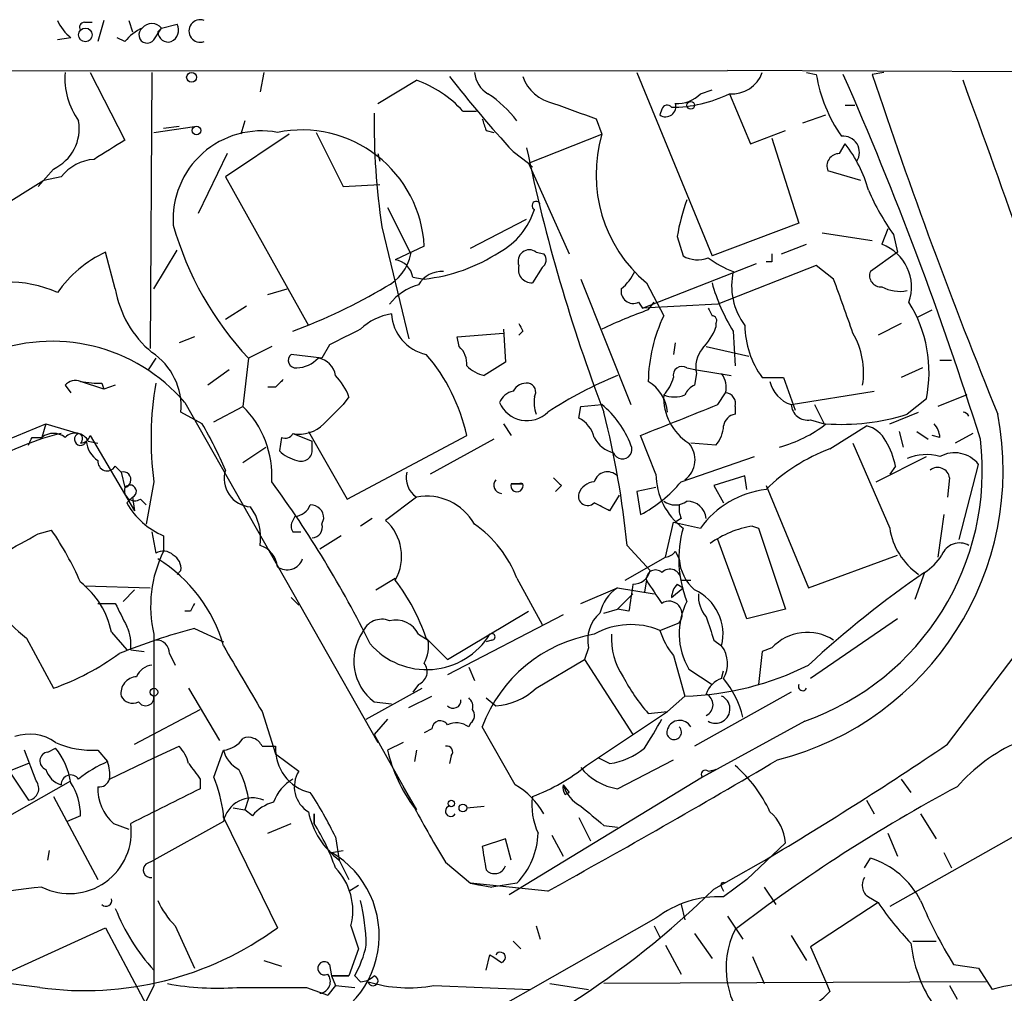
# Model space of a CAD drawing. Extents: x 0 to 916, y 6 to 104799.
# Drawn here: x 655 to 698, y 822 to 865 of the extents above; entities that cross this region are included whole.
import ezdxf

# ---------------------------------------------------------------- set-up
doc = ezdxf.new("R2010")
doc.units = 0
doc.header["$MEASUREMENT"] = 0
doc.layers.add('MAIN', color=5, linetype='CONTINUOUS')

msp = doc.modelspace()

# ---------------------------------------------------------------- linework, layer by layer
at = {"layer": 'MAIN'}
for p, q in [((657.6907, 864.87), (658.0293, 864.87)), ((658.5373, 864.9546), (658.2833, 864.0233)), ((659.638, 864.9546), (659.8073, 864.4466)), ((661.0773, 864.616), (661.7547, 864.7853)), ((660.7387, 864.108), (661.0773, 864.616)), ((660.908, 864.4466), (661.0773, 864.616)), ((657.098, 864.1926), (656.5053, 864.108)), ((659.4687, 864.0233), (659.13, 864.1926)), ((530.86, 862.6686), (685.8847, 862.7533)), ((657.9447, 862.6686), (659.4687, 859.7053)), ((660.654, 862.6686), (660.5693, 850.5613)), ((665.5647, 862.6686), (665.3953, 861.822)), ((681.9053, 862.6686), (685.2073, 854.6253)), ((780.8807, 862.33), (685.8847, 862.7533)), ((689.356, 862.6686), (689.7793, 862.584)), ((692.7427, 862.6686), (692.2347, 862.584)), ((670.56, 861.314), (672.2533, 862.33)), ((684.6993, 861.7373), (685.2073, 861.9066)), ((685.9693, 861.7373), (686.9007, 859.536)), ((691.0493, 861.2293), (691.4727, 861.2293)), ((674.2853, 860.9753), (674.878, 860.9753)), ((683.006, 861.06), (682.9213, 860.806)), ((689.1867, 860.4673), (690.2027, 860.806)), ((664.718, 860.552), (664.5487, 859.9593)), ((680.1273, 860.6366), (680.3813, 859.9593)), ((660.7387, 860.044), (662.5167, 860.298)), ((661.8393, 860.298), (661.162, 860.2133)), ((666.6653, 859.9593), (663.8713, 858.0966)), ((667.8507, 860.044), (669.036, 857.6733)), ((675.3013, 860.1286), (675.64, 860.044)), ((677.164, 858.6893), (680.3813, 859.9593)), ((686.9007, 859.536), (688.4247, 860.1286)), ((687.832, 859.79), (689.0173, 856.0646)), ((690.7953, 859.1126), (691.0493, 859.536)), ((663.956, 859.1126), (662.686, 856.488)), ((670.56, 859.1126), (670.6447, 858.774)), ((676.4867, 859.1973), (677.164, 858.6893)), ((677.164, 858.6893), (677.3333, 858.52)), ((677.164, 858.6893), (678.942, 854.71)), ((656.336, 858.4353), (655.6587, 857.6733)), ((691.7267, 857.9273), (690.2873, 858.3506)), ((655.9127, 857.9273), (651.002, 854.8793)), ((656.6747, 858.0966), (655.9127, 857.9273)), ((663.8713, 858.0966), (667.512, 851.5773)), ((669.036, 857.6733), (670.6447, 857.758)), ((670.9833, 856.742), (671.9993, 854.71)), ((674.624, 854.964), (677.0793, 856.234)), ((689.0173, 856.0646), (685.2073, 854.6253)), ((670.7293, 855.8953), (671.9147, 850.9846)), ((690.0333, 855.6413), (692.2347, 855.3026)), ((692.912, 855.8106), (692.658, 855.1333)), ((683.6833, 855.472), (683.9373, 854.6253)), ((693.166, 855.5566), (693.3353, 854.7946)), ((659.0453, 853.186), (658.622, 854.7946)), ((660.7387, 853.186), (661.7547, 854.8793)), ((672.592, 855.0486), (671.322, 854.456)), ((677.5027, 854.7946), (677.8413, 854.71)), ((688.2553, 854.71), (689.356, 855.1333)), ((693.3353, 854.7946), (692.15, 853.948)), ((687.832, 854.3713), (687.578, 854.3713)), ((677.7567, 854.1173), (677.3333, 853.44)), ((682.1593, 852.3393), (687.1547, 854.2866)), ((689.7793, 854.202), (685.4613, 852.5086)), ((690.5413, 853.6093), (689.7793, 854.202)), ((672.084, 853.694), (672.592, 853.6093)), ((679.45, 853.6093), (681.6513, 848.106)), ((665.734, 852.932), (666.5807, 853.186)), ((682.3287, 853.44), (683.0907, 852.0006)), ((681.99, 852.5933), (682.1593, 852.3393)), ((682.4133, 852.2546), (682.6673, 852.5933)), ((664.8027, 852.424), (663.8713, 851.8313)), ((685.4613, 852.5086), (682.1593, 852.3393)), ((694.182, 851.916), (694.8593, 852.2546)), ((676.0633, 851.408), (676.148, 849.9686)), ((676.91, 851.3233), (676.7407, 851.154)), ((685.3767, 851.662), (685.3767, 851.4926)), ((686.1387, 851.3233), (686.2233, 849.7993)), ((693.5047, 851.662), (692.4887, 851.154)), ((662.5167, 851.0693), (661.8393, 850.8153)), ((674.0313, 851.0693), (676.0633, 851.2386)), ((674.116, 850.646), (674.0313, 851.0693)), ((665.9033, 850.646), (664.8873, 850.138)), ((668.4433, 850.7306), (668.1047, 850.138)), ((683.5987, 850.8153), (683.514, 850.3073)), ((684.9533, 850.646), (686.816, 850.2226)), ((660.8233, 850.138), (660.4847, 849.63)), ((664.8873, 850.138), (664.6333, 848.0213)), ((668.1047, 850.138), (666.75, 850.3073)), ((695.198, 850.0533), (695.706, 850.0533)), ((664.0407, 849.63), (663.1093, 848.9526)), ((676.148, 849.9686), (675.2167, 849.376)), ((684.1067, 849.7146), (684.53, 849.63)), ((684.53, 849.63), (686.054, 849.376)), ((694.436, 849.7146), (693.5047, 849.2913)), ((684.53, 849.4606), (684.4453, 848.9526)), ((687.4087, 849.2913), (688.34, 849.2913)), ((688.34, 849.2913), (688.848, 847.852)), ((656.844, 848.9526), (657.098, 848.614)), ((657.5213, 849.122), (658.114, 849.0373)), ((658.5373, 848.7833), (657.5213, 849.122)), ((658.4527, 849.0373), (658.5373, 848.7833)), ((659.0453, 848.9526), (658.5373, 848.7833)), ((666.0727, 848.868), (665.734, 848.868)), ((688.6787, 848.106), (692.3193, 848.6986)), ((669.29, 848.4446), (669.036, 848.106)), ((685.4613, 848.106), (685.8, 848.614)), ((694.6053, 848.36), (693.7587, 847.6826)), ((696.3833, 848.5293), (695.1133, 848.0213)), ((662.0933, 848.1906), (670.56, 833.2893)), ((663.3633, 847.344), (664.6333, 848.0213)), ((669.036, 848.106), (668.6973, 847.7673)), ((679.3653, 847.5133), (679.45, 848.0213)), ((679.45, 848.0213), (680.3813, 848.106)), ((686.2233, 848.0213), (686.2233, 847.6826)), ((689.6947, 848.106), (690.118, 847.2593)), ((662.8553, 847.2593), (661.924, 847.7673)), ((689.5253, 847.4286), (690.118, 847.2593)), ((692.9967, 847.2593), (694.2667, 847.7673)), ((653.542, 846.2433), (655.9973, 847.2593)), ((655.9973, 847.2593), (655.828, 846.6666)), ((655.9973, 847.2593), (657.4367, 846.836)), ((676.0633, 847.2593), (676.402, 846.7513)), ((690.372, 846.1586), (691.9807, 847.1746)), ((655.4047, 846.6666), (655.828, 846.6666)), ((657.9447, 846.7513), (659.892, 843.4493)), ((666.3267, 846.6666), (666.242, 846.074)), ((666.8347, 846.836), (667.6813, 846.4973)), ((667.512, 846.9206), (669.2053, 843.9573)), ((669.2053, 843.9573), (674.4547, 846.7513)), ((675.64, 846.582), (672.846, 845.058)), ((682.752, 845.058), (682.0747, 846.7513)), ((693.42, 846.9206), (693.5893, 846.2433)), ((694.182, 846.9206), (694.69, 846.582)), ((695.198, 846.6666), (694.8593, 846.7513)), ((696.6373, 846.836), (695.8753, 846.4126)), ((657.86, 846.4973), (658.2833, 846.4126)), ((664.6333, 845.566), (665.6493, 846.2433)), ((667.6813, 846.1586), (667.6813, 846.4973)), ((685.3767, 846.328), (684.276, 846.4126)), ((691.388, 846.4126), (692.9967, 842.6873)), ((683.8527, 844.7193), (687.07, 845.82)), ((692.404, 844.7193), (694.6053, 845.82)), ((659.0453, 845.3966), (659.2993, 845.1426)), ((693.2507, 845.3966), (692.9967, 845.058)), ((696.0447, 842.1793), (696.8913, 845.4813)), ((659.2993, 845.1426), (659.4687, 844.4653)), ((686.6467, 844.9733), (685.292, 844.55)), ((686.7313, 844.3806), (686.6467, 844.9733)), ((695.6213, 844.8886), (695.5367, 844.042)), ((660.7387, 844.7193), (660.4, 842.8566)), ((676.402, 844.6346), (676.91, 844.6346)), ((676.7407, 844.6346), (676.402, 844.6346)), ((678.6033, 844.55), (678.3493, 844.296)), ((682.752, 844.4653), (681.9053, 844.296)), ((685.292, 844.55), (685.7153, 843.788)), ((687.578, 844.55), (689.4407, 840.0626)), ((659.8073, 844.042), (659.5533, 843.788)), ((659.5533, 843.788), (659.8073, 844.042)), ((659.8073, 844.042), (659.892, 843.4493)), ((660.146, 843.9573), (660.4, 843.7033)), ((672.2533, 844.042), (670.8987, 843.026)), ((681.1433, 844.1266), (680.72, 843.4493)), ((681.9053, 844.296), (682.0747, 843.28)), ((666.9193, 843.1953), (666.8347, 843.026)), ((668.1047, 842.8566), (668.1893, 843.1106)), ((670.306, 843.1106), (669.798, 842.772)), ((683.8527, 843.1106), (683.5987, 842.9413)), ((695.3673, 843.28), (695.1133, 841.4173)), ((683.1753, 841.4173), (683.514, 842.9413)), ((683.514, 842.9413), (684.6993, 842.6873)), ((686.9853, 842.772), (687.2393, 842.6873)), ((687.2393, 842.6873), (688.4247, 839.1313)), ((655.6587, 842.4333), (656.2513, 842.6026)), ((660.654, 842.518), (660.8233, 841.5866)), ((661.162, 842.3486), (661.162, 841.6713)), ((666.8347, 842.518), (667.1733, 842.518)), ((668.9513, 842.3486), (668.02, 841.756)), ((681.482, 841.9253), (682.498, 840.8246)), ((686.7313, 838.708), (685.4613, 842.1793)), ((681.3973, 840.4013), (683.1753, 841.4173)), ((683.5987, 841.6713), (683.768, 841.3326)), ((689.4407, 840.0626), (693.3353, 841.502)), ((661.924, 840.8246), (661.7547, 840.6553)), ((694.5207, 840.74), (694.0973, 839.5546)), ((657.6907, 840.1473), (660.5693, 840.0626)), ((670.4753, 839.978), (671.322, 840.486)), ((676.656, 840.486), (677.7567, 838.454)), ((679.45, 839.3853), (681.0587, 840.0626)), ((681.0587, 840.0626), (682.6673, 839.8086)), ((682.3287, 840.4013), (682.244, 839.8933)), ((683.4293, 839.6393), (683.9373, 840.0626)), ((683.6833, 840.232), (683.9373, 840.0626)), ((683.8527, 840.4013), (684.276, 840.4013)), ((695.5367, 833.2046), (700.786, 840.1473)), ((659.892, 839.978), (659.384, 839.47)), ((666.75, 839.6393), (667.0887, 839.3006)), ((681.0587, 839.1313), (681.736, 839.8086)), ((658.2833, 839.3853), (659.0453, 839.3853)), ((662.3473, 839.0466), (662.0933, 839.0466)), ((673.608, 836.93), (677.164, 839.0466)), ((678.688, 838.8773), (673.608, 836.2526)), ((680.466, 838.962), (681.0587, 839.1313)), ((681.5667, 839.0466), (681.0587, 839.1313)), ((688.4247, 839.1313), (686.7313, 838.708)), ((682.9213, 838.2), (683.768, 838.5386)), ((693.3353, 838.708), (689.5253, 836.0833)), ((658.876, 838.1153), (659.5533, 837.3533)), ((660.7387, 838.0306), (660.7387, 823.214)), ((662.5167, 838.2846), (663.7867, 837.692)), ((672.338, 838.0306), (672.7613, 837.7766)), ((655.1507, 837.8613), (656.336, 835.66)), ((672.6767, 837.8613), (673.608, 836.93)), ((675.5553, 837.7766), (675.3013, 837.692)), ((685.292, 837.7766), (685.6307, 837.5226)), ((659.7227, 837.3533), (660.3153, 837.2686)), ((661.416, 837.184), (661.67, 836.676)), ((679.7887, 837.438), (679.6193, 836.93)), ((683.514, 837.0993), (684.022, 835.3213)), ((687.4087, 837.2686), (687.2393, 835.8293)), ((687.832, 837.438), (687.4087, 837.2686)), ((677.5027, 835.66), (679.6193, 836.93)), ((679.6193, 836.93), (681.736, 833.628)), ((674.5393, 836.5913), (674.7933, 835.9986)), ((684.1913, 836.5066), (685.2073, 835.8293)), ((685.6307, 836.0833), (685.7153, 836.422)), ((672.338, 835.8293), (672.084, 835.4906)), ((662.2627, 835.66), (663.6173, 833.374)), ((670.052, 834.3053), (672.5073, 835.66)), ((671.9147, 834.8133), (672.9307, 835.3213)), ((684.022, 835.3213), (683.26, 834.644)), ((688.6787, 835.4906), (684.4453, 833.12)), ((670.3907, 835.0673), (671.1527, 834.9826)), ((675.3013, 835.2366), (675.7247, 834.898)), ((659.892, 833.2046), (662.7707, 834.7286)), ((665.48, 834.644), (666.0727, 832.7813)), ((679.704, 832.2733), (683.26, 834.644)), ((682.4133, 834.5593), (683.26, 834.644)), ((670.9833, 834.3053), (670.3907, 833.628)), ((674.624, 834.136), (674.5393, 833.9666)), ((689.2713, 834.2206), (684.784, 831.7653)), ((670.3907, 833.628), (670.56, 833.2893)), ((670.3907, 833.628), (671.9147, 830.9186)), ((672.9307, 833.882), (672.592, 833.7126)), ((676.5713, 831.4266), (675.132, 833.9666)), ((671.6607, 833.2893), (670.9833, 832.9506)), ((655.574, 831.596), (655.066, 832.9506)), ((656.082, 832.866), (656.4207, 833.0353)), ((658.2833, 832.9506), (658.7067, 832.4426)), ((660.7387, 832.612), (661.8393, 833.12)), ((663.3633, 831.7653), (663.7867, 832.9506)), ((665.48, 833.12), (666.0727, 833.12)), ((666.0727, 832.7813), (667.0887, 832.0193)), ((672.2533, 832.9506), (672.1687, 832.4426)), ((655.2353, 832.358), (654.3887, 832.0193)), ((658.7913, 831.6806), (660.7387, 832.612)), ((673.7773, 832.6966), (673.6927, 832.358)), ((680.72, 832.358), (680.212, 832.612)), ((681.0587, 831.2573), (683.514, 832.5273)), ((654.3887, 832.0193), (655.2353, 830.7493)), ((685.3767, 832.104), (684.784, 831.7653)), ((685.038, 832.0193), (685.3767, 832.104)), ((653.796, 829.7333), (657.098, 831.596)), ((662.7707, 831.6806), (662.7707, 831.2573)), ((684.784, 831.7653), (676.3173, 826.6006)), ((678.688, 831.4266), (678.942, 831.088)), ((693.5047, 831.6806), (693.928, 831.088)), ((671.6607, 831.342), (672.2533, 830.326)), ((678.7727, 831.0033), (678.942, 831.088)), ((656.336, 830.9186), (658.2833, 827.278)), ((664.8873, 830.834), (664.718, 830.326)), ((691.9807, 830.7493), (692.3193, 830.1566)), ((663.7867, 829.9873), (663.7867, 830.1566)), ((664.21, 830.4106), (664.718, 830.326)), ((665.0567, 830.072), (664.718, 830.326)), ((667.766, 830.1566), (667.766, 829.7333)), ((667.766, 829.7333), (667.766, 830.1566)), ((674.4547, 830.4106), (675.2167, 830.4953)), ((700.786, 830.4953), (692.9967, 826.0926)), ((694.3513, 830.1566), (695.0287, 829.056)), ((657.5213, 830.072), (656.9287, 829.818)), ((658.9607, 829.7333), (659.638, 829.4793)), ((663.7867, 829.818), (660.7387, 828.1246)), ((663.7867, 829.9873), (666.1573, 825.1613)), ((665.734, 829.31), (666.75, 829.7333)), ((679.3653, 829.9873), (679.8733, 828.9713)), ((680.466, 829.6486), (681.0587, 829.564)), ((692.912, 829.31), (693.3353, 828.294)), ((668.6973, 829.1406), (668.8667, 828.1246)), ((676.148, 829.056), (675.132, 828.7173)), ((676.402, 828.1246), (676.148, 829.056)), ((678.18, 829.2253), (678.688, 828.294)), ((688.4247, 828.8866), (686.7313, 827.278)), ((656.082, 828.1246), (656.1667, 828.548)), ((668.528, 828.4633), (669.036, 828.548)), ((695.3673, 828.4633), (695.706, 827.786)), ((660.4, 827.9553), (660.7387, 828.1246)), ((668.8667, 828.1246), (669.29, 827.278)), ((673.5233, 828.04), (674.624, 827.1086)), ((691.896, 827.786), (692.15, 828.2093)), ((685.292, 826.8546), (687.2393, 827.9553)), ((686.7313, 827.278), (685.7153, 826.516)), ((669.29, 826.77), (669.7133, 827.024)), ((674.624, 827.1086), (675.0473, 827.024)), ((674.624, 827.1086), (675.5553, 826.9393)), ((678.0107, 826.77), (674.624, 827.1086)), ((676.656, 827.1086), (675.5553, 826.9393)), ((685.6307, 826.9393), (685.7153, 826.77)), ((687.4933, 826.9393), (688.0013, 826.1773)), ((692.4887, 826.262), (689.5253, 824.3146)), ((692.0653, 826.516), (692.4887, 826.262)), ((683.8527, 826.1773), (684.022, 825.5)), ((682.752, 825.5846), (677.2487, 822.452)), ((685.8847, 825.6693), (686.562, 824.6533)), ((652.8647, 822.5366), (658.622, 825.1613)), ((658.622, 825.1613), (661.5853, 819.5733)), ((661.67, 825.246), (662.5167, 823.3833)), ((669.3747, 825.246), (669.7133, 824.23)), ((677.5027, 825.246), (677.672, 824.6533)), ((682.6673, 825.246), (682.9213, 824.738)), ((676.4867, 824.5686), (676.8253, 824.23)), ((684.4453, 824.9073), (685.2073, 823.8066)), ((688.6787, 824.8226), (689.356, 823.722)), ((694.0127, 824.5686), (695.0287, 824.5686)), ((669.7133, 824.23), (669.29, 823.0446)), ((683.1753, 824.3993), (683.8527, 823.1293)), ((689.5253, 824.3146), (690.2027, 822.7906)), ((665.5647, 823.722), (666.3267, 823.468)), ((675.3013, 823.2986), (675.4707, 823.976)), ((686.9853, 823.8913), (687.4933, 822.706)), ((660.7387, 823.2986), (660.7387, 822.6213)), ((668.4433, 823.5526), (668.528, 823.0446)), ((695.7907, 823.5526), (696.8913, 823.3833)), ((696.8913, 823.3833), (697.484, 822.452)), ((668.528, 823.0446), (668.6973, 822.6213)), ((668.528, 823.0446), (669.29, 823.0446)), ((669.29, 823.0446), (668.528, 823.0446)), ((669.544, 823.0446), (669.798, 822.7906)), ((655.7433, 822.5366), (653.7113, 822.7906)), ((660.7387, 822.6213), (660.4, 821.944)), ((667.4273, 822.5366), (668.3587, 822.198)), ((668.6973, 822.6213), (668.3587, 822.198)), ((668.6973, 822.6213), (669.544, 822.5366)), ((673.0153, 822.6213), (677.2487, 822.452)), ((678.0953, 822.706), (679.7887, 822.452)), ((697.23, 822.7906), (680.466, 822.706)), ((690.2027, 822.7906), (690.372, 822.3673)), ((695.6213, 822.6213), (695.96, 822.0286))]:
    msp.add_line(p, q, dxfattribs=at)
for centre, radius in [((657.733, 864.3197), 0.2993), ((662.3896, 862.457), 0.2158), ((684.276, 861.2294), 0.1693), ((662.6013, 860.1287), 0.1893), ((660.7386, 835.4907), 0.1693), ((673.7773, 830.6082), 0.1411), ((674.2853, 830.4107), 0.1693)]:
    msp.add_circle(centre, radius, dxfattribs=at)
for centre, radius, start, end in [((658.3281, 865.7609), 1.9932, 203.86179, 231.89105), ((657.6906, 864.6583), 0.2116, 89.97294, 216.87531), ((660.654, 864.2561), 0.5556, 40.372, 139.628), ((661.2466, 864.5313), 0.5681, 296.57407, 26.56054), ((662.7684, 864.489), 0.4962, 69.7683, 290.22771), ((661.0357, 862.7948), 1.9912, 113.84621, 141.90419), ((660.4423, 864.3196), 0.3642, 125.52305, 324.47695), ((661.3689, 864.4654), 0.4613, 182.33579, 286.60051), ((660.0456, 862.4238), 3.2109, 175.62757, 215.6582), ((676.0208, 862.7956), 1.2341, 185.90694, 239.04341), ((686.0904, 863.1282), 1.3961, 265.02404, 340.77987), ((696.4281, 863.7068), 6.7429, 189.58525, 214.63373), ((547.2846, 799.4791), 156.9274, 17.467053, 23.711282), ((917.0331, 937.1383), 236.8389, 198.348081, 202.191719), ((670.5205, 857.5295), 5.1037, 42.46686, 70.15232), ((716.6588, 896.0222), 54.4965, 217.96198, 222.51082), ((678.6244, 863.0919), 1.8139, 199.06824, 258.56246), ((318.903, 723.1559), 402.1604, 17.961698, 20.246889), ((672.4164, 857.2825), 5.3539, 37.63874, 56.31231), ((683.4429, 866.8251), 5.6805, 269.86283, 296.40717), ((683.7065, 862.6761), 1.3664, 265.4749, 316.60135), ((848.5459, 1326.6248), 495.4895, 249.899823, 250.129006), ((683.1753, 861.1729), 0.4462, 235.30566, 18.43089), ((683.2388, 860.9965), 0.2413, 37.86249, 164.7428), ((703.3452, 860.6153), 32.9556, 179.52137, 188.23438), ((655.5017, 860.2137), 1.9644, 295.13266, 9.91691), ((802.209, 902.7051), 133.8593, 198.316987, 198.546184), ((665.4561, 856.2291), 3.8788, 79.58497, 183.68211), ((667.2178, 854.768), 5.3815, 2.98884, 101.36526), ((686.3297, 858.1857), 6.2072, 163.3973, 229.86647), ((870.4704, 520.6005), 399.3918, 121.891176, 122.120355), ((690.9555, 859.1624), 0.7162, 327.16192, 96.0513), ((686.5321, 856.0074), 5.732, 15.13501, 37.99509), ((751.2938, 874.7413), 75.7903, 191.704157, 200.848793), ((690.7952, 858.5623), 0.5503, 89.98959, 202.62707), ((658.2537, 856.8545), 2.009, 93.98747, 141.8101), ((702.0244, 861.8483), 10.8654, 203.56751, 215.38437), ((677.5027, 856.8266), 0.1893, 26.57859, 243.42141), ((692.3407, 854.0533), 8.7729, 159.81362, 170.69358), ((674.3975, 857.5738), 3.1565, 298.30088, 343.12081), ((675.1835, 859.8117), 14.1277, 195.73677, 223.21456), ((660.9388, 849.8875), 5.4265, 115.27351, 144.78611), ((671.7736, 861.0813), 7.5167, 276.25063, 303.24145), ((677.2063, 854.3895), 0.5019, 53.80814, 201.93495), ((691.9576, 853.2599), 2, 340.53136, 69.50095), ((670.0096, 855.0909), 2.0258, 296.03255, 349.16265), ((671.195, 853.567), 0.898, 8.1301, 81.8699), ((677.5296, 854.4521), 0.4046, 304.14965, 39.60429), ((684.5768, 855.7417), 1.2866, 240.19491, 291.00586), ((687.5549, 857.8969), 4.1952, 233.13365, 250.27057), ((772.4819, 854.5406), 84.6501, 179.885341, 180.114592), ((673.3823, 852.7344), 1.2149, 87.33919, 149.26594), ((677.3141, 854.0365), 0.5968, 163.90031, 271.84359), ((679.9995, 854.753), 1.9912, 308.09581, 336.15379), ((688.9603, 853.3128), 2.8922, 167.31305, 216.87465), ((692.6097, 853.7635), 0.4953, 158.13201, 275.59663), ((654.429, 848.4971), 4.9736, 65.32551, 118.99642), ((98.2754, 640.7439), 629.3573, 19.5396913, 19.7688686), ((663.6107, 853.9545), 4.6296, 189.5551, 230.30899), ((658.1277, 874.7091), 24.9541, 290.4213, 300.78243), ((673.0065, 850.9768), 2.4707, 105.69852, 141.68426), ((681.7572, 853.0802), 0.5397, 168.69423, 295.55372), ((693.0807, 855.6412), 8.1753, 195.61962, 211.88147), ((693.4391, 854.6863), 1.6169, 241.11267, 281.40028), ((688.9182, 849.5215), 5.8045, 348.45699, 31.95192), ((688.783, 834.1043), 19.2356, 109.33811, 115.89859), ((769.8076, 894.4999), 94.6752, 206.443694, 206.672849), ((671.5758, 849.5455), 2.5748, 99.45793, 133.66712), ((673.0791, 852.1944), 1.9295, 183.24143, 257.96269), ((689.3311, 849.0131), 6.9187, 154.41791, 179.09812), ((685.2074, 851.789), 0.2116, 323.12469, 90.02708), ((838.4805, 512.3746), 378.6785, 116.452158, 116.681328), ((761.4903, 893.8126), 94.6529, 206.443665, 206.672875), ((682.907, 852.4101), 2.6346, 315.43365, 339.61984), ((690.5464, 851.6072), 3.8998, 180.43929, 216.4306), ((656.2758, 843.2455), 7.6352, 40.36582, 112.34752), ((688.3988, 849.5029), 3.4566, 350.83934, 30.14189), ((673.4689, 849.896), 0.9905, 354.39761, 49.21238), ((685.7579, 849.7569), 1.2631, 140.44474, 193.56648), ((659.0691, 848.0055), 2.8648, 355.23055, 56.41144), ((666.9579, 850.0456), 0.3342, 128.46437, 277.92886), ((666.9554, 851.0575), 1.3438, 272.07265, 316.82136), ((667.8083, 849.249), 0.898, 8.1301, 81.8699), ((666.5332, 845.013), 8.11, 12.37685, 40.75386), ((675.6211, 851.0014), 1.675, 225.86354, 256.02847), ((683.895, 849.3845), 0.3922, 57.3271, 193.74573), ((657.3097, 848.5291), 0.6295, 70.35903, 137.71713), ((750.8919, 764.3874), 119.7133, 134.885408, 135.114592), ((666.8209, 847.5277), 2.6338, 20.37247, 44.56776), ((687.6051, 833.2807), 17.3757, 112.13292, 123.5163), ((681.8864, 849.6969), 1.6774, 315.88646, 346.00684), ((684.869, 848.868), 0.9651, 344.73967, 37.88279), ((658.2834, 933.7371), 84.7, 269.885408, 270.114524), ((674.7893, 846.6038), 14.1764, 170.11576, 187.63906), ((676.6982, 847.8521), 0.8725, 104.02828, 157.17303), ((677.0794, 848.36), 0.6826, 82.88019, 150.26137), ((677.0934, 848.6563), 0.3875, 326.88812, 79.50206), ((681.4823, 847.5982), 1.7857, 5.43379, 58.57621), ((684.7414, 848.2332), 0.778, 112.37172, 157.62828), ((689.0813, 849.41), 1.3647, 192.18272, 252.84233), ((678.9829, 848.2328), 1.5791, 172.29219, 200.39043), ((685.4359, 848.4042), 2.3485, 176.94657, 237.99772), ((683.5564, 849.6725), 1.2344, 247.83572, 292.15998), ((685.7812, 848.1531), 0.4613, 343.39949, 87.66421), ((661.67, 844.9864), 4.2417, 356.38971, 45.6839), ((880.2875, 636.0078), 299.354, 134.885409, 135.114591), ((677.0993, 848.7137), 1.3139, 203.46084, 313.9207), ((677.5592, 844.7476), 4.3867, 21.11694, 49.9593), ((345.0861, 1694.0958), 911.8958, 291.6876978, 291.916876), ((689.4125, 848.1553), 0.7355, 183.84361, 278.82317), ((678.7872, 846.3564), 1.2933, 13.87829, 63.44882), ((642.4208, 838.1414), 39.244, 5.53304, 14.19856), ((686.3081, 847.0899), 0.5987, 98.14228, 171.86854), ((684.8613, 845.2322), 13.1078, 284.24181, 10.7744), ((690.8797, 856.7202), 9.4851, 265.90702, 287.6697), ((696.2049, 847.4784), 0.289, 24.4456, 88.19585), ((648.2357, 838.6795), 16.9513, 22.72272, 30.40738), ((667.1136, 848.3226), 1.5125, 259.37429, 315.33215), ((684.3603, 847.2255), 1.356, 318.5549, 357.84872), ((686.6741, 851.7765), 5.732, 285.13501, 307.99509), ((691.6702, 845.9188), 1.2936, 26.56307, 76.112), ((694.2411, 846.6073), 0.9587, 3.54614, 42.84856), ((659.0997, 836.3557), 10.7572, 103.02819, 121.10772), ((570.67, 888.8473), 94.6529, 333.306822, 333.536005), ((656.336, 846.0106), 0.8297, 52.24615, 127.75385), ((657.2919, 846.2211), 0.6317, 25.92819, 135.15392), ((657.5213, 846.582), 0.2677, 108.42141, 341.55828), ((657.3731, 846.6031), 0.2414, 307.88123, 74.72615), ((657.5153, 846.8541), 0.4415, 270.7786, 346.53657), ((666.496, 847.0054), 0.3787, 243.44848, 333.42818), ((681.1998, 847.2451), 1.2936, 206.56307, 256.112), ((685.4195, 845.2032), 11.6385, 289.32671, 6.80377), ((658.8763, 846.5821), 1.1043, 184.40428, 237.51886), ((667.1884, 846.1103), 0.4953, 248.14274, 5.59663), ((681.2803, 846.1363), 0.4176, 200.60421, 27.32592), ((683.3636, 845.6865), 1.101, 306.72523, 41.25886), ((693.1234, 838.7507), 7.9024, 110.37572, 134.56678), ((690.1008, 844.8167), 3.2028, 10.43141, 31.64946), ((667.4092, 847.2772), 1.6763, 225.8701, 256.01184), ((694.5924, 843.8404), 2.0702, 72.99006, 113.74808), ((695.847, 844.6627), 1.3269, 38.09199, 119.28319), ((658.6925, 845.6083), 0.4114, 174.09816, 329.03386), ((695.1034, 844.8214), 0.5223, 7.3931, 129.00074), ((659.384, 844.804), 0.349, 284.04022, 104.04421), ((665.0653, 844.8633), 1.2482, 163.04576, 265.71325), ((672.8121, 844.8886), 1.0144, 165.49936, 236.57311), ((763.0839, 929.3691), 119.7132, 224.885375, 225.114558), ((680.6256, 844.5468), 0.6079, 44.56009, 163.51472), ((685.715, 845.0578), 2.963, 179.99613, 233.13281), ((659.897, 844.3308), 0.4489, 162.56603, 303.69007), ((659.6909, 844.296), 0.2793, 294.62046, 142.69527), ((628.0734, 816.8843), 46.9669, 26.18212, 36.3454), ((675.9998, 844.5711), 0.3604, 139.74871, 266.64381), ((676.656, 844.5441), 0.2696, 160.38906, 19.61094), ((676.8253, 844.2123), 0.4307, 78.65876, 101.3282), ((680.1213, 843.9089), 0.8142, 95.53974, 158.19859), ((679.3648, 848.4455), 5.8332, 297.68219, 320.29793), ((688.0777, 840.2375), 4.1731, 96.87723, 144.05277), ((672.7074, 841.7011), 2.3845, 28.98459, 100.97819), ((679.7617, 844.092), 0.414, 163.25038, 312.74851), ((662.4634, 845.4217), 3.3373, 209.3094, 247.04826), ((663.1403, 842.2611), 2.2799, 351.53012, 36.54269), ((666.8407, 844.0057), 0.8142, 275.53974, 338.19859), ((667.6109, 843.1249), 0.5786, 358.58374, 91.40636), ((595.7114, 674.3037), 189.3058, 63.316973, 63.54617), ((683.5987, 844.5501), 0.8468, 233.13687, 306.86313), ((684.9971, 843.5765), 1.2356, 174.10992, 202.15187), ((684.1044, 843.0187), 0.8539, 6.17865, 89.84567), ((667.1732, 842.772), 0.4232, 143.11656, 216.88344), ((667.6708, 842.7191), 0.4552, 271.32169, 17.58306), ((669.4717, 841.4494), 2.1265, 330.47067, 47.85137), ((671.8543, 838.6302), 5.1478, 21.13092, 55.1856), ((688.7796, 841.3292), 5.0291, 164.333, 201.69605), ((687.6593, 838.4671), 4.3573, 98.89832, 125.60142), ((696.0021, 843.1528), 3.0412, 188.80446, 235.20631), ((443.2064, 1223.0374), 435.8847, 298.940984, 299.170151), ((643.9507, 834.2732), 14.8554, 24.00486, 34.10405), ((665.0626, 840.8757), 1.1011, 6.1678, 72.41254), ((696.0563, 841.207), 0.8279, 60.18044, 159.12645), ((665.9755, 839.2667), 5.3807, 153.45543, 193.28107), ((661.1499, 841.0544), 0.6244, 45.79158, 121.53657), ((661.2467, 840.9093), 0.6826, 352.87186, 60.26137), ((683.1332, 841.9674), 0.5517, 274.3764, 327.53996), ((693.209, 842.8137), 2.4537, 302.31503, 327.68497), ((657.4882, 835.7562), 6.5415, 15.66603, 58.48075), ((666.58, 841.5782), 0.7211, 234.11225, 340.08749), ((685.7154, 841.4597), 1.9515, 183.7342, 229.39711), ((681.7668, 840.9786), 0.7472, 267.63768, 348.1066), ((682.7278, 840.4497), 0.402, 46.2193, 186.91466), ((683.358, 840.3923), 0.4948, 1.04226, 135.35211), ((719.7105, 804.0457), 44.5084, 124.46871, 132.85083), ((655.2507, 837.4017), 3.6949, 11.13567, 52.08272), ((664.0755, 834.9052), 9.095, 18.96706, 37.17846), ((682.0531, 838.5601), 1.8018, 123.4978, 167.11145), ((978.0046, 797.3138), 299.3611, 171.757331, 171.986511), ((936.6556, 1009.2104), 305.2518, 213.574159, 213.803352), ((684.3868, 839.5797), 0.9594, 137.16267, 176.43819), ((683.539, 838.0266), 2.1516, 346.45268, 65.08816), ((685.9903, 839.7026), 1.3797, 175.59365, 221.26797), ((913.2791, 965.8671), 283.9586, 206.450433, 206.679634), ((747.1269, 796.856), 94.6976, 153.31362, 153.542749), ((683.3225, 838.9039), 0.5761, 320.64902, 123.32322), ((686.8485, 838.0654), 3.0806, 152.87434, 210.39727), ((659.2552, 843.2358), 6.7626, 217.36893, 232.63107), ((681.3441, 837.7662), 1.5896, 131.21508, 191.91502), ((939.1149, 922.9569), 267.7345, 198.322022, 198.551212), ((657.8589, 837.5647), 1.8757, 353.52893, 25.4011), ((670.7293, 837.7767), 0.9118, 68.19509, 158.20092), ((671.3325, 837.5331), 1.1218, 26.32523, 103.63737), ((681.6547, 835.1811), 3.2739, 67.23918, 119.49742), ((669.796, 810.9417), 28.2953, 104.90766, 111.96005), ((671.7529, 836.8607), 2.252, 146.14482, 232.78105), ((672.6905, 839.7479), 3.2679, 220.92269, 328.29682), ((681.0781, 831.7806), 6.3352, 99.40642, 159.81476), ((675.5554, 837.9177), 0.1411, 269.95939, 126.87802), ((683.7243, 837.8263), 2.9267, 175.99723, 214.51377), ((686.1875, 839.2489), 3.4305, 197.80378, 218.80066), ((689.3923, 835.9615), 2.1482, 57.66525, 136.58067), ((660.8376, 837.1982), 0.5786, 358.59364, 91.41626), ((1384.2718, 1259.4014), 834.9135, 210.3510324, 210.5802189), ((671.1528, 837.5225), 1.6284, 332.10364, 8.97702), ((684.5687, 836.738), 1.3204, 330.27396, 36.45679), ((652.3827, 846.6083), 11.6402, 289.85404, 305.93965), ((660.7328, 835.8655), 0.8143, 95.55307, 158.19467), ((672.1157, 836.3902), 0.6034, 291.61978, 37.87082), ((683.6836, 848.1892), 12.8724, 271.50642, 296.56704), ((660.024, 835.4358), 0.7337, 93.69616, 188.97831), ((688.4949, 839.9009), 8.0944, 207.46285, 221.29353), ((685.9269, 835.1096), 1.0178, 106.91979, 163.0678), ((682.4821, 833.4083), 4.1963, 13.52924, 39.60278), ((689.1867, 835.7446), 0.1894, 153.43495, 333.44849), ((659.8073, 835.5754), 0.568, 206.57407, 296.56054), ((660.3728, 835.2669), 0.37, 212.65055, 8.45648), ((675.547, 837.768), 2.8755, 273.54302, 312.85366), ((684.7417, 834.9403), 0.5115, 294.43561, 65.56439), ((685.368, 834.7528), 0.6263, 238.19829, 65.19866), ((673.862, 835.1238), 0.3399, 221.63634, 4.75944), ((674.2431, 834.8556), 0.4826, 344.7428, 52.13751), ((674.3969, 834.4708), 0.4046, 304.14965, 39.58435), ((673.2921, 833.8755), 0.3615, 29.09617, 178.96961), ((674.0039, 833.2424), 0.9006, 53.52454, 116.07852), ((666.5022, 843.344), 18.8168, 326.78075, 331.29163), ((683.7872, 833.6934), 0.56, 29.20169, 160.31589), ((655.2824, 831.6713), 1.9783, 54.87274, 108.86633), ((683.5459, 833.7325), 0.3226, 152.39448, 46.50678), ((658.0294, 836.8454), 3.903, 245.65907, 273.7298), ((663.702, 834.0512), 1.1039, 274.4007, 327.5308), ((664.8874, 832.8661), 0.6447, 23.19276, 113.21259), ((601.38, 972.8526), 168.4252, 300.64898, 303.989547), ((701.6943, 826.3554), 7.5992, 114.15449, 138.98948), ((656.1349, 832.4744), 0.3951, 97.69333, 249.62046), ((653.9741, 831.0355), 3.1599, 8.66014, 39.26185), ((660.6361, 831.9528), 1.6763, 13.98816, 44.1299), ((665.0425, 833.2611), 1.2936, 193.888, 243.43693), ((668.0323, 833.0022), 1.9631, 176.55984, 257.17995), ((677.4659, 834.4294), 6.6491, 192.85033, 217.18632), ((673.5797, 832.866), 0.2602, 319.39393, 102.51925), ((680.2452, 835.4795), 3.1574, 278.64876, 309.27536), ((660.8895, 827.3653), 5.5266, 113.26352, 128.66434), ((657.2249, 831.8924), 1.5806, 352.29948, 20.37022), ((831.8666, 959.0191), 211.6802, 216.752572, 216.981755), ((508.565, 1134.9951), 351.7308, 298.799646, 300.690022), ((656.9709, 832.4002), 1.0177, 196.92142, 253.07858), ((657.0942, 831.4382), 0.4197, 35.28846, 181.58394), ((660.2314, 829.9877), 4.7322, 10.30214, 26.56505), ((668.1802, 831.3398), 1.2857, 148.09618, 238.68852), ((674.547, 838.5463), 8.1207, 290.06659, 309.42344), ((681.4547, 833.7964), 2.5698, 218.73015, 261.13552), ((684.911, 831.8923), 0.1796, 45, 225), ((682.2453, 827.7023), 6.0596, 24.77184, 48.96796), ((655.168, 831.2673), 0.5224, 277.40256, 38.99384), ((654.9327, 830.0926), 2.5887, 359.54405, 33.23273), ((658.3511, 831.7906), 0.4537, 261.40554, 345.96988), ((657.142, 829.2678), 6.7039, 7.6187, 21.87267), ((667.7732, 830.0377), 1.8921, 119.73699, 160.6505), ((674.8797, 828.465), 3.4107, 29.73405, 60.26595), ((679.1539, 831.2997), 0.4829, 164.76361, 217.86666), ((680.1336, 831.8321), 1.5014, 195.66915, 242.91614), ((660.3199, 831.2526), 2.0386, 177.48652, 228.18347), ((1042.2364, 68.5159), 851.9206, 116.4504567, 116.6796457), ((653.975, 822.1048), 16.3171, 25.54318, 33.40394), ((729.1012, 769.1408), 70.4793, 118.048978, 127.472171), ((665.0567, 829.5563), 1.2967, 66.93486, 168.35644), ((666.4337, 828.9361), 1.785, 104.45897, 140.48046), ((680.1425, 830.5378), 2.8349, 172.28035, 205.66477), ((671.0023, 830.9832), 3.5683, 192.00022, 233.23736), ((709.3996, 850.1127), 42.1226, 207.8872, 211.60168), ((673.7472, 830.2715), 0.2303, 103.68633, 330.06065), ((891.6431, 1084.0839), 330.6555, 230.078715, 230.307887), ((686.4777, 828.7597), 1.9512, 3.7291, 49.40635), ((657.0381, 829.364), 2.7099, 243.4775, 7.83258), ((659.6818, 824.6706), 9.5386, 19.06312, 32.0567), ((674.203, 829.444), 3.387, 316.40686, 357.73258), ((666.3941, 824.822), 4.2205, 280.639, 59.62855), ((929.2124, 870.5336), 257.4985, 189.345902, 189.575088), ((691.0645, 824.6944), 3.6787, 26.68764, 72.83784), ((660.6079, 827.6936), 0.3342, 128.46437, 277.92886), ((666.7876, 825.9164), 2.6725, 345.47239, 44.39209), ((675.6767, 828.0259), 0.4963, 220.84924, 341.76222), ((685.7153, 827.0239), 0.1198, 45, 225), ((692.3847, 827.0201), 0.5968, 144.97573, 237.64147), ((657.1313, 810.6466), 16.3447, 94.57352, 132.89235), ((658.204, 854.4028), 38.635, 290.51748, 314.51741), ((658.6389, 826.3467), 0.2517, 222.29512, 19.63698), ((664.3935, 827.9457), 3.8348, 204.64501, 224.74856), ((659.8851, 824.0634), 10.1724, 1.89228, 12.97051), ((685.5235, 821.9466), 4.5734, 87.59643, 127.30086), ((703.8718, 834.0051), 13.767, 214.22462, 223.75596), ((714.2953, 834.8535), 21.6825, 203.10015, 211.41273), ((667.1171, 829.1691), 8.6687, 201.38644, 222.62559), ((657.7095, 836.7075), 14.3066, 262.10069, 306.19114), ((689.5847, 823.3911), 3.7603, 153.36953, 226.26824), ((664.9902, 825.5248), 5.1854, 331.42534, 347.46412), ((675.9214, 823.8589), 0.2289, 284.49766, 149.2337), ((699.9353, 825.1379), 6.0428, 186.21224, 212.85851), ((668.2112, 823.3789), 0.2899, 36.81061, 300.58077), ((760.3919, 950.7949), 152.6258, 236.192717, 236.421921), ((667.9527, 822.8006), 0.5224, 277.40256, 38.99384), ((669.7384, 823.7481), 0.9594, 273.56181, 312.83733), ((670.3484, 822.8329), 0.2159, 191.29952, 78.70048), ((1104.3244, 68.4307), 866.569, 119.5271028, 121.4041537), ((663.5328, 834.8113), 12.3039, 259.6927, 273.94504), ((665.9033, 1584.5359), 762.0008, 269.8854085, 270.1145916), ((671.9207, 828.5667), 6.0453, 252.83623, 280.43183), ((688.7207, 823.6801), 2.1096, 280.41344, 321.51495), ((699.5585, 815.1261), 7.614, 84.57761, 105.81071)]:
    msp.add_arc(centre, radius, start, end, dxfattribs=at)

doc.saveas('drawing.dxf')
